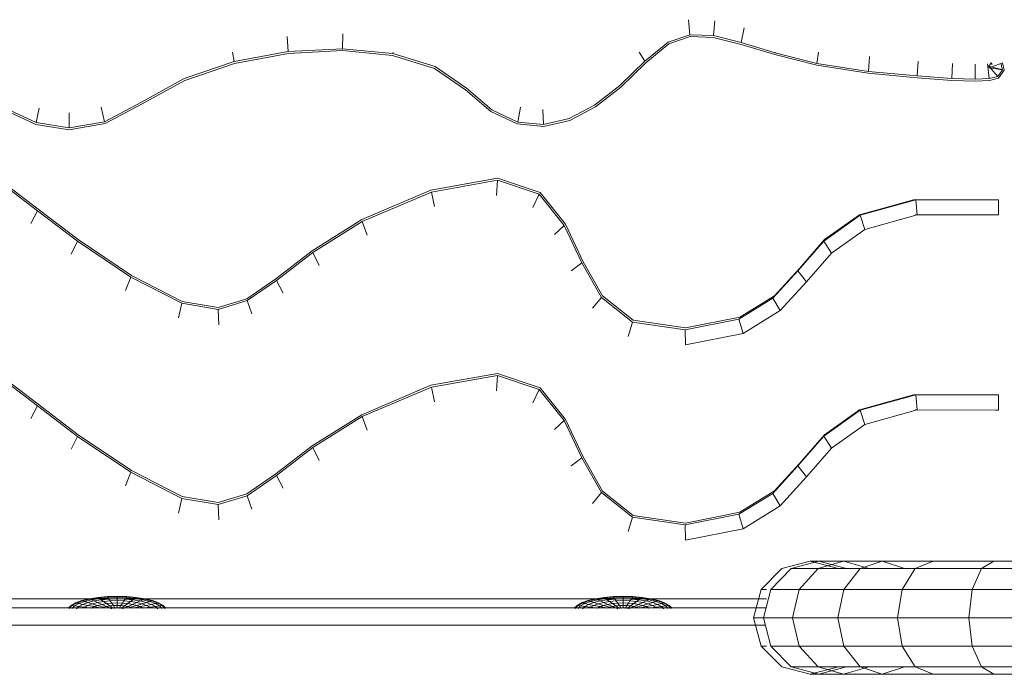
# Model space of a CAD drawing. Units: inches. Extents: x 15 to 14462, y 7 to 10223.
# Drawn here: x 8376 to 8595, y 5972 to 6117 of the extents above; entities that cross this region are included whole.
import ezdxf

# ---------------------------------------------------------------- set-up
doc = ezdxf.new("R2010")
doc.units = ezdxf.units.IN
doc.header["$MEASUREMENT"] = 0

# ---------------------------------------------------------------- blocks, each defined once
blk = doc.blocks.new('9004_DWG-664655-Level 1')
at = {"lineweight": 9}
for p, q in [((239.69, 544.69), (240.03, 541.35)), ((245.6, 544.47), (245.28, 541.15)), ((162.74, 541.57), (162.69, 538.24)), ((235.16, 539.7), (240.03, 541.35)), ((240.03, 541.35), (245.28, 541.15)), ((252.08, 542.86), (251.47, 539.61)), ((150.35, 540.93), (150.62, 537.61)), ((229.99, 535.45), (235.16, 539.7)), ((230.2, 535.1), (235.31, 539.3)), ((235.31, 539.3), (240.07, 540.92)), ((240.07, 540.92), (245.24, 540.72)), ((245.24, 540.72), (251.4, 539.19)), ((245.28, 541.15), (251.47, 539.61)), ((251.4, 539.19), (258.93, 536.92)), ((251.47, 539.61), (259.01, 537.34)), ((138.2, 537.5), (138.58, 535.36)), ((138.58, 535.36), (150.62, 537.61)), ((138.66, 534.94), (150.66, 537.18)), ((150.62, 537.61), (162.69, 538.24)), ((150.66, 537.18), (162.68, 537.81)), ((162.68, 537.81), (173.83, 536.71)), ((162.69, 538.24), (173.89, 537.14)), ((173.94, 537.5), (173.89, 537.14)), ((173.89, 537.14), (183.33, 534.24)), ((228.74, 537.5), (229.99, 535.45)), ((259.04, 537.5), (259.01, 537.34)), ((259.01, 537.34), (268.3, 534.97)), ((268.66, 537.5), (268.3, 534.97)), ((127.45, 531.59), (138.58, 535.36)), ((127.57, 531.18), (138.66, 534.94)), ((173.83, 536.71), (183.2, 533.84)), ((224.43, 530.01), (229.99, 535.45)), ((224.63, 529.66), (230.2, 535.1)), ((258.93, 536.92), (268.25, 534.55)), ((268.3, 534.97), (279.75, 533.19)), ((280.03, 536.5), (279.75, 533.19)), ((290.82, 535.49), (290.63, 532.17)), ((298.48, 534.93), (298.36, 531.61)), ((303.49, 534.76), (303.51, 531.43)), ((306.3, 534.89), (306.64, 531.58)), ((307.08, 535.09), (306.54, 534.35)), ((306.65, 533.95), (309.26, 534.94)), ((307.08, 535.09), (307.27, 534.7)), ((309.26, 534.94), (309.6, 535.06)), ((309.61, 533.57), (309.26, 534.94)), ((310.01, 533.47), (309.6, 535.06)), ((183.2, 533.84), (190.1, 529.08)), ((183.33, 534.24), (190.29, 529.44)), ((268.25, 534.55), (279.71, 532.76)), ((279.71, 532.76), (290.61, 531.74)), ((279.75, 533.19), (290.63, 532.17)), ((308.55, 532.07), (306.54, 534.35)), ((306.54, 534.35), (309.61, 533.57)), ((306.54, 534.35), (306.65, 533.95)), ((306.65, 533.95), (306.98, 534.08)), ((309.61, 533.57), (306.65, 533.95)), ((308.55, 532.07), (309.61, 533.57)), ((308.74, 531.68), (310.01, 533.47)), ((117.98, 526.37), (127.45, 531.59)), ((118.12, 525.98), (127.57, 531.18)), ((290.61, 531.74), (298.35, 531.18)), ((290.63, 532.17), (298.36, 531.61)), ((298.35, 531.18), (303.51, 531)), ((298.36, 531.61), (303.51, 531.43)), ((303.51, 531.43), (306.64, 531.58)), ((303.51, 531), (306.68, 531.15)), ((306.64, 531.58), (308.55, 532.07)), ((306.68, 531.15), (308.74, 531.68)), ((190.1, 529.08), (195.74, 524.23)), ((190.29, 529.44), (195.91, 524.61)), ((218.81, 525.65), (224.43, 530.01)), ((218.98, 525.27), (224.63, 529.66)), ((109.74, 521.99), (117.98, 526.37)), ((87.45, 524.61), (94.43, 521.36)), ((87.6, 525), (94.52, 521.78)), ((95.2, 525.03), (94.52, 521.78)), ((101.87, 523.95), (101.89, 520.59)), ((108.98, 525.21), (109.74, 521.99)), ((109.84, 521.57), (118.12, 525.98)), ((195.74, 524.23), (201.61, 521.5)), ((195.91, 524.61), (201.69, 521.92)), ((202.3, 525.2), (201.69, 521.92)), ((207.31, 524.7), (207.46, 521.35)), ((213.17, 522.68), (218.81, 525.65)), ((213.27, 522.27), (218.98, 525.27)), ((94.52, 521.78), (101.89, 520.59)), ((101.89, 520.59), (109.74, 521.99)), ((201.69, 521.92), (207.46, 521.35)), ((207.46, 521.35), (213.17, 522.68)), ((207.48, 520.92), (213.27, 522.27)), ((94.43, 521.36), (101.89, 520.16)), ((101.89, 520.16), (109.84, 521.57)), ((201.61, 521.5), (207.48, 520.92)), ((197.2, 509.39), (182.39, 506.74)), ((197.18, 508.95), (182.48, 506.32)), ((197.01, 505.56), (197.18, 508.95)), ((206.47, 505.83), (197.18, 508.95)), ((206.66, 506.22), (197.2, 509.39)), ((94.79, 502.15), (88.19, 507.22)), ((94.98, 502.51), (88.36, 507.6)), ((182.39, 506.74), (166.97, 500.19)), ((182.48, 506.32), (167.11, 499.79)), ((183.14, 503.08), (182.48, 506.32)), ((205.03, 502.86), (206.47, 505.83)), ((212.05, 498.9), (206.47, 505.83)), ((212.34, 499.16), (206.66, 506.22)), ((289.83, 504.62), (277.78, 501.28)), ((290.3, 504.62), (277.96, 501.2)), ((290.3, 504.62), (289.83, 504.62)), ((308.72, 504.61), (290.3, 504.62)), ((290.3, 504.62), (308.14, 504.61)), ((290.6, 501.25), (290.3, 504.62)), ((308.72, 504.61), (308.14, 504.61)), ((308.72, 501.24), (308.72, 504.61)), ((93.33, 499.33), (94.79, 502.15)), ((103.7, 495.37), (94.79, 502.15)), ((103.88, 495.74), (94.98, 502.51)), ((166.97, 500.19), (155.94, 493.27)), ((167.11, 499.79), (156.11, 492.9)), ((168.19, 496.73), (167.11, 499.79)), ((277.96, 501.2), (269.85, 495.43)), ((277.78, 501.28), (270, 495.74)), ((278.99, 498.03), (277.96, 501.2)), ((290.6, 501.25), (278.99, 498.03)), ((290.6, 501.25), (290.13, 501.25)), ((290.6, 501.25), (308.72, 501.24)), ((308.72, 501.24), (308.13, 501.24)), ((209.85, 496.88), (212.05, 498.9)), ((215.95, 490.59), (212.05, 498.9)), ((216.25, 490.82), (212.34, 499.16)), ((278.99, 498.03), (271.53, 492.73)), ((102.31, 492.51), (103.7, 495.37)), ((115.56, 487.38), (103.7, 495.37)), ((115.72, 487.77), (103.88, 495.74)), ((269.85, 495.43), (264.07, 488.79)), ((270, 495.74), (264.41, 489.31)), ((271.53, 492.73), (269.85, 495.43)), ((155.94, 493.27), (147.86, 487.04)), ((156.11, 492.9), (148.04, 486.67)), ((157.48, 490.01), (156.11, 492.9)), ((271.53, 492.73), (265.97, 486.34)), ((213.63, 488.81), (215.95, 490.59)), ((220.33, 482.89), (215.95, 490.59)), ((220.58, 483.21), (216.25, 490.82)), ((264.07, 488.79), (258.5, 482.7)), ((264.41, 489.31), (258.86, 483.23)), ((265.97, 486.34), (264.07, 488.79)), ((114.36, 484.39), (115.56, 487.38)), ((126.95, 481.56), (115.56, 487.38)), ((127.04, 481.98), (115.72, 487.77)), ((147.86, 487.04), (141.37, 482.56)), ((148.04, 486.67), (141.5, 482.16)), ((149.46, 483.82), (148.04, 486.67)), ((265.97, 486.34), (260.12, 479.94)), ((141.37, 482.56), (135.02, 480.63)), ((218.38, 480.47), (220.33, 482.89)), ((227.25, 477.39), (220.33, 482.89)), ((227.37, 477.8), (220.58, 483.21)), ((258.5, 482.7), (250.95, 478.04)), ((258.86, 483.23), (251.16, 478.47)), ((260.12, 479.94), (258.5, 482.7)), ((126.21, 478.33), (126.95, 481.56)), ((135.04, 480.19), (126.95, 481.56)), ((135.02, 480.63), (127.04, 481.98)), ((141.5, 482.16), (135.04, 480.19)), ((135.19, 476.81), (135.04, 480.19)), ((142.48, 479.19), (141.5, 482.16)), ((239.07, 476.08), (227.37, 477.8)), ((250.95, 478.04), (239, 475.66)), ((251.16, 478.47), (239.07, 476.08)), ((251.86, 474.84), (250.95, 478.04)), ((260.12, 479.94), (251.86, 474.84)), ((226.28, 474.18), (227.25, 477.39)), ((239, 475.66), (227.25, 477.39)), ((239.07, 472.3), (239, 475.66)), ((251.86, 474.84), (239.07, 472.3)), ((197.2, 465.96), (182.39, 463.31)), ((197.18, 465.52), (182.48, 462.89)), ((197.01, 462.12), (197.18, 465.52)), ((206.47, 462.4), (197.18, 465.52)), ((206.66, 462.78), (197.2, 465.96)), ((94.79, 458.71), (88.19, 463.79)), ((94.98, 459.08), (88.36, 464.16)), ((182.39, 463.31), (166.97, 456.75)), ((182.48, 462.89), (167.11, 456.36)), ((183.14, 459.65), (182.48, 462.89)), ((212.34, 455.73), (206.66, 462.78)), ((205.03, 459.43), (206.47, 462.4)), ((212.05, 455.47), (206.47, 462.4)), ((289.83, 461.19), (277.78, 457.85)), ((290.3, 461.19), (277.96, 457.77)), ((290.3, 461.19), (289.83, 461.19)), ((308.72, 461.18), (290.3, 461.19)), ((290.3, 461.19), (308.14, 461.18)), ((290.6, 457.82), (290.3, 461.19)), ((308.72, 461.18), (308.14, 461.18)), ((308.72, 457.81), (308.72, 461.18)), ((93.33, 455.9), (94.79, 458.71)), ((103.7, 451.94), (94.79, 458.71)), ((103.88, 452.31), (94.98, 459.08)), ((166.97, 456.75), (155.94, 449.84)), ((167.11, 456.36), (156.11, 449.47)), ((168.19, 453.3), (167.11, 456.36)), ((277.96, 457.77), (269.85, 452)), ((277.78, 457.85), (270, 452.3)), ((278.99, 454.6), (277.96, 457.77)), ((290.6, 457.82), (278.99, 454.6)), ((290.6, 457.82), (290.13, 457.82)), ((290.6, 457.82), (308.72, 457.81)), ((308.72, 457.81), (308.13, 457.81)), ((209.85, 453.45), (212.05, 455.47)), ((215.95, 447.16), (212.05, 455.47)), ((216.25, 447.38), (212.34, 455.73)), ((278.99, 454.6), (271.53, 449.3)), ((102.31, 449.07), (103.7, 451.94)), ((115.56, 443.95), (103.7, 451.94)), ((115.72, 444.34), (103.88, 452.31)), ((269.85, 452), (264.07, 445.36)), ((270, 452.3), (264.41, 445.88)), ((271.53, 449.3), (269.85, 452)), ((155.94, 449.84), (147.86, 443.61)), ((156.11, 449.47), (148.04, 443.24)), ((157.48, 446.58), (156.11, 449.47)), ((271.53, 449.3), (265.97, 442.91)), ((213.63, 445.38), (215.95, 447.16)), ((220.33, 439.46), (215.95, 447.16)), ((220.58, 439.78), (216.25, 447.38)), ((264.07, 445.36), (258.5, 439.26)), ((264.41, 445.88), (258.86, 439.8)), ((265.97, 442.91), (264.07, 445.36)), ((114.36, 440.95), (115.56, 443.95)), ((126.95, 438.13), (115.56, 443.95)), ((127.04, 438.55), (115.72, 444.34)), ((147.86, 443.61), (141.37, 439.13)), ((148.04, 443.24), (141.5, 438.72)), ((149.46, 440.39), (148.04, 443.24)), ((265.97, 442.91), (260.12, 436.5)), ((135.02, 437.2), (127.04, 438.55)), ((141.37, 439.13), (135.02, 437.2)), ((141.5, 438.72), (135.04, 436.76)), ((142.48, 435.75), (141.5, 438.72)), ((218.38, 437.03), (220.33, 439.46)), ((227.25, 433.96), (220.33, 439.46)), ((227.37, 434.37), (220.58, 439.78)), ((258.5, 439.26), (250.95, 434.6)), ((258.86, 439.8), (251.16, 435.04)), ((260.12, 436.5), (258.5, 439.26)), ((126.21, 434.89), (126.95, 438.13)), ((135.04, 436.76), (126.95, 438.13)), ((135.19, 433.37), (135.04, 436.76)), ((260.12, 436.5), (251.86, 431.4)), ((226.28, 430.75), (227.25, 433.96)), ((239, 432.23), (227.25, 433.96)), ((239.07, 432.64), (227.37, 434.37)), ((250.95, 434.6), (239, 432.23)), ((251.16, 435.04), (239.07, 432.64)), ((251.86, 431.4), (250.95, 434.6)), ((239.07, 428.87), (239, 432.23)), ((251.86, 431.4), (239.07, 428.87)), ((266.81, 424.18), (260.51, 422.5)), ((266.81, 424.18), (260.51, 422.5)), ((268.74, 424.18), (262.56, 422.5)), ((268.74, 424.18), (262.56, 422.5)), ((268.74, 424.18), (266.81, 424.18)), ((273.11, 422.5), (266.81, 424.18)), ((273.11, 422.5), (266.81, 424.18)), ((266.81, 424.18), (268.74, 424.18)), ((274.23, 424.18), (268.54, 422.5)), ((274.23, 424.18), (268.54, 422.5)), ((274.23, 424.18), (268.74, 424.18)), ((268.74, 424.18), (274.23, 424.18)), ((274.91, 422.5), (268.74, 424.18)), ((274.91, 422.5), (268.74, 424.18)), ((282.85, 424.18), (274.23, 424.18)), ((274.23, 424.18), (282.85, 424.18)), ((279.92, 422.5), (274.23, 424.18)), ((279.92, 422.5), (274.23, 424.18)), ((282.85, 424.18), (277.9, 422.5)), ((282.85, 424.18), (277.9, 422.5)), ((294.15, 424.18), (282.85, 424.18)), ((282.85, 424.18), (294.15, 424.18)), ((287.79, 422.5), (282.85, 424.18)), ((287.79, 422.5), (282.85, 424.18)), ((294.15, 424.18), (290.18, 422.5)), ((294.15, 424.18), (307.7, 424.18)), ((307.7, 424.18), (304.91, 422.5)), ((307.7, 424.18), (323.05, 424.18)), ((260.51, 422.5), (255.9, 417.88)), ((260.51, 422.5), (255.9, 417.88)), ((262.56, 422.5), (258.04, 417.88)), ((262.56, 422.5), (268.54, 422.5)), ((268.54, 422.5), (264.37, 417.88)), ((268.54, 422.5), (277.9, 422.5)), ((277.9, 422.5), (274.28, 417.88)), ((277.9, 422.5), (290.18, 422.5)), ((290.18, 422.5), (287.28, 417.88)), ((290.18, 422.5), (304.91, 422.5)), ((304.91, 422.5), (302.87, 417.88)), ((304.91, 422.5), (321.61, 422.5)), ((255.9, 417.88), (254.21, 411.58)), ((255.9, 417.88), (254.21, 411.58)), ((257.08, 417.88), (255.9, 417.88)), ((255.9, 417.88), (257.08, 417.88)), ((258.04, 417.88), (256.39, 411.58)), ((258.04, 417.88), (264.37, 417.88)), ((264.37, 417.88), (262.84, 411.58)), ((264.37, 417.88), (274.28, 417.88)), ((274.28, 417.88), (272.96, 411.58)), ((274.28, 417.88), (287.28, 417.88)), ((287.28, 417.88), (286.22, 411.58)), ((287.28, 417.88), (302.87, 417.88)), ((302.87, 417.88), (302.12, 411.58)), ((302.87, 417.88), (320.55, 417.88)), ((257.08, 415.8), (-134.68, 415.8)), ((102.28, 414.3), (101.64, 413.68)), ((102.47, 414.27), (101.85, 413.66)), ((102.47, 414.27), (101.85, 413.66)), ((103.3, 414.87), (102.28, 414.3)), ((102.47, 414.27), (102.28, 414.3)), ((102.28, 414.3), (102.47, 414.27)), ((103.48, 414.84), (102.47, 414.27)), ((103.48, 414.84), (102.47, 414.27)), ((103.06, 414.2), (102.47, 414.27)), ((102.47, 414.27), (103.06, 414.2)), ((104, 414.73), (103.06, 414.2)), ((104, 414.73), (103.06, 414.2)), ((104.68, 415.38), (103.3, 414.87)), ((103.48, 414.84), (103.3, 414.87)), ((103.3, 414.87), (103.48, 414.84)), ((104.83, 415.33), (103.48, 414.84)), ((104.83, 415.33), (103.48, 414.84)), ((104, 414.73), (103.48, 414.84)), ((103.48, 414.84), (104, 414.73)), ((105.28, 415.2), (104, 414.73)), ((105.28, 415.2), (104, 414.73)), ((104.86, 414.56), (104, 414.73)), ((104, 414.73), (104.86, 414.56)), ((104.86, 414.56), (104, 414.08)), ((104.86, 414.56), (104, 414.08)), ((106.36, 415.79), (104.68, 415.38)), ((104.83, 415.33), (104.68, 415.38)), ((104.68, 415.38), (104.83, 415.33)), ((106.48, 415.74), (104.83, 415.33)), ((106.48, 415.74), (104.83, 415.33)), ((105.28, 415.2), (104.83, 415.33)), ((104.83, 415.33), (105.28, 415.2)), ((106, 414.98), (104.86, 414.56)), ((106, 414.98), (104.86, 414.56)), ((106, 414.33), (104.86, 414.56)), ((104.86, 414.56), (106, 414.33)), ((106.83, 415.58), (105.28, 415.2)), ((106.83, 415.58), (105.28, 415.2)), ((106, 414.98), (105.28, 415.2)), ((105.28, 415.2), (106, 414.98)), ((106, 414.33), (105.28, 413.93)), ((106, 414.33), (105.28, 413.93)), ((107.4, 415.32), (106, 414.98)), ((107.4, 415.32), (106, 414.98)), ((106.98, 414.69), (106, 414.98)), ((106, 414.98), (106.98, 414.69)), ((106.98, 414.69), (106, 414.33)), ((106.98, 414.69), (106, 414.33)), ((107.4, 414.05), (106, 414.33)), ((106, 414.33), (107.4, 414.05)), ((108.28, 416.1), (106.36, 415.79)), ((106.48, 415.74), (106.36, 415.79)), ((106.36, 415.79), (106.48, 415.74)), ((108.36, 416.04), (106.48, 415.74)), ((108.36, 416.04), (106.48, 415.74)), ((106.83, 415.58), (106.48, 415.74)), ((106.48, 415.74), (106.83, 415.58)), ((108.6, 415.86), (106.83, 415.58)), ((108.6, 415.86), (106.83, 415.58)), ((107.4, 415.32), (106.83, 415.58)), ((106.83, 415.58), (107.4, 415.32)), ((108.17, 414.98), (106.98, 414.69)), ((108.17, 414.98), (106.98, 414.69)), ((108.17, 414.33), (106.98, 414.69)), ((106.98, 414.69), (108.17, 414.33)), ((109, 415.58), (107.4, 415.32)), ((109, 415.58), (107.4, 415.32)), ((108.17, 414.98), (107.4, 415.32)), ((107.4, 415.32), (108.17, 414.98)), ((108.17, 414.33), (107.4, 414.05)), ((108.17, 414.33), (107.4, 414.05)), ((109.53, 415.2), (108.17, 414.98)), ((109.53, 415.2), (108.17, 414.98)), ((109.1, 414.56), (108.17, 414.98)), ((108.17, 414.98), (109.1, 414.56)), ((109.1, 414.56), (108.17, 414.33)), ((109.1, 414.56), (108.17, 414.33)), ((109.53, 413.93), (108.17, 414.33)), ((108.17, 414.33), (109.53, 413.93)), ((110.36, 416.28), (108.28, 416.1)), ((108.36, 416.04), (108.28, 416.1)), ((108.28, 416.1), (108.36, 416.04)), ((110.41, 416.22), (108.36, 416.04)), ((110.41, 416.22), (108.36, 416.04)), ((108.6, 415.86), (108.36, 416.04)), ((108.36, 416.04), (108.6, 415.86)), ((110.53, 416.04), (108.6, 415.86)), ((110.53, 416.04), (108.6, 415.86)), ((109, 415.58), (108.6, 415.86)), ((108.6, 415.86), (109, 415.58)), ((110.73, 415.74), (109, 415.58)), ((110.73, 415.74), (109, 415.58)), ((109.53, 415.2), (109, 415.58)), ((109, 415.58), (109.53, 415.2)), ((110.17, 414.73), (109.1, 414.56)), ((110.17, 414.73), (109.1, 414.56)), ((110.17, 414.08), (109.1, 414.56)), ((109.1, 414.56), (110.17, 414.08)), ((111, 415.33), (109.53, 415.2)), ((111, 415.33), (109.53, 415.2)), ((110.17, 414.73), (109.53, 415.2)), ((109.53, 415.2), (110.17, 414.73)), ((111.33, 414.84), (110.17, 414.73)), ((111.33, 414.84), (110.17, 414.73)), ((110.9, 414.2), (110.17, 414.73)), ((110.17, 414.73), (110.9, 414.2)), ((112.53, 416.35), (110.36, 416.28)), ((110.41, 416.22), (110.36, 416.28)), ((110.36, 416.28), (110.41, 416.22)), ((112.53, 416.28), (110.41, 416.22)), ((112.53, 416.28), (110.41, 416.22)), ((110.53, 416.04), (110.41, 416.22)), ((110.41, 416.22), (110.53, 416.04)), ((112.53, 416.1), (110.53, 416.04)), ((112.53, 416.1), (110.53, 416.04)), ((110.73, 415.74), (110.53, 416.04)), ((110.53, 416.04), (110.73, 415.74)), ((112.53, 415.79), (110.73, 415.74)), ((112.53, 415.79), (110.73, 415.74)), ((111, 415.33), (110.73, 415.74)), ((110.73, 415.74), (111, 415.33)), ((111.7, 414.27), (110.9, 414.2)), ((111.7, 414.27), (110.9, 414.2)), ((112.53, 415.38), (111, 415.33)), ((112.53, 415.38), (111, 415.33)), ((111.33, 414.84), (111, 415.33)), ((111, 415.33), (111.33, 414.84)), ((112.53, 414.87), (111.33, 414.84)), ((112.53, 414.87), (111.33, 414.84)), ((111.7, 414.27), (111.33, 414.84)), ((111.33, 414.84), (111.7, 414.27)), ((112.53, 414.3), (111.7, 414.27)), ((112.53, 414.3), (111.7, 414.27)), ((112.11, 413.66), (111.7, 414.27)), ((111.7, 414.27), (112.11, 413.66)), ((114.69, 416.28), (112.53, 416.35)), ((112.53, 416.28), (112.53, 416.35)), ((112.53, 416.35), (112.53, 416.28)), ((112.53, 416.1), (112.53, 416.28)), ((114.65, 416.22), (112.53, 416.28)), ((114.65, 416.22), (112.53, 416.28)), ((112.53, 416.28), (112.53, 416.1)), ((112.53, 415.79), (112.53, 416.1)), ((114.53, 416.04), (112.53, 416.1)), ((114.53, 416.04), (112.53, 416.1)), ((112.53, 416.1), (112.53, 415.79)), ((112.53, 415.38), (112.53, 415.79)), ((114.33, 415.74), (112.53, 415.79)), ((114.33, 415.74), (112.53, 415.79)), ((112.53, 415.79), (112.53, 415.38)), ((112.53, 414.87), (112.53, 415.38)), ((114.06, 415.33), (112.53, 415.38)), ((114.06, 415.33), (112.53, 415.38)), ((112.53, 415.38), (112.53, 414.87)), ((112.53, 414.3), (112.53, 414.87)), ((113.73, 414.84), (112.53, 414.87)), ((113.73, 414.84), (112.53, 414.87)), ((112.53, 414.87), (112.53, 414.3)), ((112.53, 413.68), (112.53, 414.3)), ((113.36, 414.27), (112.53, 414.3)), ((113.36, 414.27), (112.53, 414.3)), ((112.53, 414.3), (112.53, 413.68)), ((112.95, 413.66), (113.36, 414.27)), ((113.36, 414.27), (112.95, 413.66)), ((113.36, 414.27), (113.73, 414.84)), ((113.73, 414.84), (113.36, 414.27)), ((114.15, 414.2), (113.36, 414.27)), ((114.15, 414.2), (113.36, 414.27)), ((113.73, 414.84), (114.06, 415.33)), ((114.06, 415.33), (113.73, 414.84)), ((114.89, 414.73), (113.73, 414.84)), ((114.89, 414.73), (113.73, 414.84)), ((114.06, 415.33), (114.33, 415.74)), ((114.33, 415.74), (114.06, 415.33)), ((115.53, 415.2), (114.06, 415.33)), ((115.53, 415.2), (114.06, 415.33)), ((114.15, 414.2), (114.89, 414.73)), ((114.89, 414.73), (114.15, 414.2)), ((114.33, 415.74), (114.53, 416.04)), ((114.53, 416.04), (114.33, 415.74)), ((116.06, 415.58), (114.33, 415.74)), ((116.06, 415.58), (114.33, 415.74)), ((114.53, 416.04), (114.65, 416.22)), ((114.65, 416.22), (114.53, 416.04)), ((116.45, 415.86), (114.53, 416.04)), ((116.45, 415.86), (114.53, 416.04)), ((114.65, 416.22), (114.69, 416.28)), ((114.69, 416.28), (114.65, 416.22)), ((116.69, 416.04), (114.65, 416.22)), ((116.69, 416.04), (114.65, 416.22)), ((116.78, 416.1), (114.69, 416.28)), ((114.89, 414.73), (115.53, 415.2)), ((115.53, 415.2), (114.89, 414.73)), ((115.95, 414.56), (114.89, 414.73)), ((115.95, 414.56), (114.89, 414.73)), ((114.89, 414.08), (115.95, 414.56)), ((115.95, 414.56), (114.89, 414.08)), ((115.53, 415.2), (116.06, 415.58)), ((116.06, 415.58), (115.53, 415.2)), ((116.89, 414.98), (115.53, 415.2)), ((116.89, 414.98), (115.53, 415.2)), ((115.53, 413.93), (116.89, 414.33)), ((116.89, 414.33), (115.53, 413.93)), ((115.95, 414.56), (116.89, 414.98)), ((116.89, 414.98), (115.95, 414.56)), ((116.89, 414.33), (115.95, 414.56)), ((116.89, 414.33), (115.95, 414.56)), ((116.06, 415.58), (116.45, 415.86)), ((116.45, 415.86), (116.06, 415.58)), ((117.66, 415.32), (116.06, 415.58)), ((117.66, 415.32), (116.06, 415.58)), ((116.45, 415.86), (116.69, 416.04)), ((116.69, 416.04), (116.45, 415.86)), ((118.23, 415.58), (116.45, 415.86)), ((118.23, 415.58), (116.45, 415.86)), ((116.69, 416.04), (116.78, 416.1)), ((116.78, 416.1), (116.69, 416.04)), ((118.58, 415.74), (116.69, 416.04)), ((118.58, 415.74), (116.69, 416.04)), ((118.69, 415.79), (116.78, 416.1)), ((116.89, 414.98), (117.66, 415.32)), ((117.66, 415.32), (116.89, 414.98)), ((118.08, 414.69), (116.89, 414.98)), ((118.08, 414.69), (116.89, 414.98)), ((116.89, 414.33), (118.08, 414.69)), ((118.08, 414.69), (116.89, 414.33)), ((117.66, 414.05), (116.89, 414.33)), ((117.66, 414.05), (116.89, 414.33)), ((117.66, 415.32), (118.23, 415.58)), ((118.23, 415.58), (117.66, 415.32)), ((119.05, 414.98), (117.66, 415.32)), ((119.05, 414.98), (117.66, 415.32)), ((117.66, 414.05), (119.05, 414.33)), ((119.05, 414.33), (117.66, 414.05)), ((118.08, 414.69), (119.05, 414.98)), ((119.05, 414.98), (118.08, 414.69)), ((119.05, 414.33), (118.08, 414.69)), ((119.05, 414.33), (118.08, 414.69)), ((118.23, 415.58), (118.58, 415.74)), ((118.58, 415.74), (118.23, 415.58)), ((119.78, 415.2), (118.23, 415.58)), ((119.78, 415.2), (118.23, 415.58)), ((118.58, 415.74), (118.69, 415.79)), ((118.69, 415.79), (118.58, 415.74)), ((120.23, 415.33), (118.58, 415.74)), ((120.23, 415.33), (118.58, 415.74)), ((120.38, 415.38), (118.69, 415.79)), ((119.05, 414.98), (119.78, 415.2)), ((119.78, 415.2), (119.05, 414.98)), ((120.2, 414.56), (119.05, 414.98)), ((120.2, 414.56), (119.05, 414.98)), ((119.05, 414.33), (120.2, 414.56)), ((120.2, 414.56), (119.05, 414.33)), ((119.78, 413.93), (119.05, 414.33)), ((119.78, 413.93), (119.05, 414.33)), ((119.78, 415.2), (120.23, 415.33)), ((120.23, 415.33), (119.78, 415.2)), ((121.05, 414.73), (119.78, 415.2)), ((121.05, 414.73), (119.78, 415.2)), ((120.2, 414.56), (121.05, 414.73)), ((121.05, 414.73), (120.2, 414.56)), ((121.05, 414.08), (120.2, 414.56)), ((121.05, 414.08), (120.2, 414.56)), ((120.23, 415.33), (120.38, 415.38)), ((120.38, 415.38), (120.23, 415.33)), ((121.58, 414.84), (120.23, 415.33)), ((121.58, 414.84), (120.23, 415.33)), ((121.76, 414.87), (120.38, 415.38)), ((121.05, 414.73), (121.58, 414.84)), ((121.58, 414.84), (121.05, 414.73)), ((122, 414.2), (121.05, 414.73)), ((122, 414.2), (121.05, 414.73)), ((121.58, 414.84), (121.76, 414.87)), ((121.76, 414.87), (121.58, 414.84)), ((122.59, 414.27), (121.58, 414.84)), ((122.59, 414.27), (121.58, 414.84)), ((122.78, 414.3), (121.76, 414.87)), ((122, 414.2), (122.59, 414.27)), ((122.59, 414.27), (122, 414.2)), ((122.59, 414.27), (122.78, 414.3)), ((122.78, 414.3), (122.59, 414.27)), ((123.21, 413.66), (122.59, 414.27)), ((123.21, 413.66), (122.59, 414.27)), ((123.41, 413.68), (122.78, 414.3)), ((214.9, 414.3), (214.27, 413.68)), ((215.1, 414.27), (214.48, 413.66)), ((215.1, 414.27), (214.48, 413.66)), ((215.93, 414.87), (214.9, 414.3)), ((215.1, 414.27), (214.9, 414.3)), ((214.9, 414.3), (215.1, 414.27)), ((216.1, 414.84), (215.1, 414.27)), ((216.1, 414.84), (215.1, 414.27)), ((215.68, 414.2), (215.1, 414.27)), ((215.1, 414.27), (215.68, 414.2)), ((216.63, 414.73), (215.68, 414.2)), ((216.63, 414.73), (215.68, 414.2)), ((217.31, 415.38), (215.93, 414.87)), ((216.1, 414.84), (215.93, 414.87)), ((215.93, 414.87), (216.1, 414.84)), ((217.46, 415.33), (216.1, 414.84)), ((217.46, 415.33), (216.1, 414.84)), ((216.63, 414.73), (216.1, 414.84)), ((216.1, 414.84), (216.63, 414.73)), ((217.91, 415.2), (216.63, 414.73)), ((217.91, 415.2), (216.63, 414.73)), ((217.48, 414.56), (216.63, 414.73)), ((216.63, 414.73), (217.48, 414.56)), ((217.48, 414.56), (216.63, 414.08)), ((217.48, 414.56), (216.63, 414.08)), ((218.99, 415.79), (217.31, 415.38)), ((217.46, 415.33), (217.31, 415.38)), ((217.31, 415.38), (217.46, 415.33)), ((219.11, 415.74), (217.46, 415.33)), ((219.11, 415.74), (217.46, 415.33)), ((217.91, 415.2), (217.46, 415.33)), ((217.46, 415.33), (217.91, 415.2)), ((218.63, 414.98), (217.48, 414.56)), ((218.63, 414.98), (217.48, 414.56)), ((218.63, 414.33), (217.48, 414.56)), ((217.48, 414.56), (218.63, 414.33)), ((219.46, 415.58), (217.91, 415.2)), ((219.46, 415.58), (217.91, 415.2)), ((218.63, 414.98), (217.91, 415.2)), ((217.91, 415.2), (218.63, 414.98)), ((218.63, 414.33), (217.91, 413.93)), ((218.63, 414.33), (217.91, 413.93)), ((220.03, 415.32), (218.63, 414.98)), ((220.03, 415.32), (218.63, 414.98)), ((219.61, 414.69), (218.63, 414.98)), ((218.63, 414.98), (219.61, 414.69)), ((219.61, 414.69), (218.63, 414.33)), ((219.61, 414.69), (218.63, 414.33)), ((220.03, 414.05), (218.63, 414.33)), ((218.63, 414.33), (220.03, 414.05)), ((220.91, 416.1), (218.99, 415.79)), ((219.11, 415.74), (218.99, 415.79)), ((218.99, 415.79), (219.11, 415.74)), ((220.99, 416.04), (219.11, 415.74)), ((220.99, 416.04), (219.11, 415.74)), ((219.46, 415.58), (219.11, 415.74)), ((219.11, 415.74), (219.46, 415.58)), ((221.23, 415.86), (219.46, 415.58)), ((221.23, 415.86), (219.46, 415.58)), ((220.03, 415.32), (219.46, 415.58)), ((219.46, 415.58), (220.03, 415.32)), ((220.8, 414.98), (219.61, 414.69)), ((220.8, 414.98), (219.61, 414.69)), ((220.8, 414.33), (219.61, 414.69)), ((219.61, 414.69), (220.8, 414.33)), ((221.62, 415.58), (220.03, 415.32)), ((221.62, 415.58), (220.03, 415.32)), ((220.8, 414.98), (220.03, 415.32)), ((220.03, 415.32), (220.8, 414.98)), ((220.8, 414.33), (220.03, 414.05)), ((220.8, 414.33), (220.03, 414.05)), ((222.15, 415.2), (220.8, 414.98)), ((222.15, 415.2), (220.8, 414.98)), ((221.73, 414.56), (220.8, 414.98)), ((220.8, 414.98), (221.73, 414.56)), ((221.73, 414.56), (220.8, 414.33)), ((221.73, 414.56), (220.8, 414.33)), ((222.15, 413.93), (220.8, 414.33)), ((220.8, 414.33), (222.15, 413.93)), ((222.99, 416.28), (220.91, 416.1)), ((220.99, 416.04), (220.91, 416.1)), ((220.91, 416.1), (220.99, 416.04)), ((223.03, 416.22), (220.99, 416.04)), ((223.03, 416.22), (220.99, 416.04)), ((221.23, 415.86), (220.99, 416.04)), ((220.99, 416.04), (221.23, 415.86)), ((223.16, 416.04), (221.23, 415.86)), ((223.16, 416.04), (221.23, 415.86)), ((221.62, 415.58), (221.23, 415.86)), ((221.23, 415.86), (221.62, 415.58)), ((223.36, 415.74), (221.62, 415.58)), ((223.36, 415.74), (221.62, 415.58)), ((222.15, 415.2), (221.62, 415.58)), ((221.62, 415.58), (222.15, 415.2)), ((222.8, 414.73), (221.73, 414.56)), ((222.8, 414.73), (221.73, 414.56)), ((222.8, 414.08), (221.73, 414.56)), ((221.73, 414.56), (222.8, 414.08)), ((223.62, 415.33), (222.15, 415.2)), ((223.62, 415.33), (222.15, 415.2)), ((222.8, 414.73), (222.15, 415.2)), ((222.15, 415.2), (222.8, 414.73)), ((223.95, 414.84), (222.8, 414.73)), ((223.95, 414.84), (222.8, 414.73)), ((223.53, 414.2), (222.8, 414.73)), ((222.8, 414.73), (223.53, 414.2)), ((225.16, 416.35), (222.99, 416.28)), ((223.03, 416.22), (222.99, 416.28)), ((222.99, 416.28), (223.03, 416.22)), ((225.16, 416.28), (223.03, 416.22)), ((225.16, 416.28), (223.03, 416.22)), ((223.16, 416.04), (223.03, 416.22)), ((223.03, 416.22), (223.16, 416.04)), ((225.16, 416.1), (223.16, 416.04)), ((225.16, 416.1), (223.16, 416.04)), ((223.36, 415.74), (223.16, 416.04)), ((223.16, 416.04), (223.36, 415.74)), ((225.16, 415.79), (223.36, 415.74)), ((225.16, 415.79), (223.36, 415.74)), ((223.62, 415.33), (223.36, 415.74)), ((223.36, 415.74), (223.62, 415.33)), ((224.33, 414.27), (223.53, 414.2)), ((224.33, 414.27), (223.53, 414.2)), ((225.16, 415.38), (223.62, 415.33)), ((225.16, 415.38), (223.62, 415.33)), ((223.95, 414.84), (223.62, 415.33)), ((223.62, 415.33), (223.95, 414.84)), ((225.16, 414.87), (223.95, 414.84)), ((225.16, 414.87), (223.95, 414.84)), ((224.33, 414.27), (223.95, 414.84)), ((223.95, 414.84), (224.33, 414.27)), ((225.16, 414.3), (224.33, 414.27)), ((225.16, 414.3), (224.33, 414.27)), ((224.73, 413.66), (224.33, 414.27)), ((224.33, 414.27), (224.73, 413.66)), ((227.32, 416.28), (225.16, 416.35)), ((225.16, 416.28), (225.16, 416.35)), ((225.16, 416.35), (225.16, 416.28)), ((225.16, 416.1), (225.16, 416.28)), ((227.28, 416.22), (225.16, 416.28)), ((227.28, 416.22), (225.16, 416.28)), ((225.16, 416.28), (225.16, 416.1)), ((225.16, 415.79), (225.16, 416.1)), ((227.16, 416.04), (225.16, 416.1)), ((227.16, 416.04), (225.16, 416.1)), ((225.16, 416.1), (225.16, 415.79)), ((225.16, 415.38), (225.16, 415.79)), ((226.96, 415.74), (225.16, 415.79)), ((226.96, 415.74), (225.16, 415.79)), ((225.16, 415.79), (225.16, 415.38)), ((225.16, 414.87), (225.16, 415.38)), ((226.69, 415.33), (225.16, 415.38)), ((226.69, 415.33), (225.16, 415.38)), ((225.16, 415.38), (225.16, 414.87)), ((225.16, 414.3), (225.16, 414.87)), ((226.36, 414.84), (225.16, 414.87)), ((226.36, 414.84), (225.16, 414.87)), ((225.16, 414.87), (225.16, 414.3)), ((225.16, 413.68), (225.16, 414.3)), ((225.98, 414.27), (225.16, 414.3)), ((225.98, 414.27), (225.16, 414.3)), ((225.16, 414.3), (225.16, 413.68)), ((225.58, 413.66), (225.98, 414.27)), ((225.98, 414.27), (225.58, 413.66)), ((225.98, 414.27), (226.36, 414.84)), ((226.36, 414.84), (225.98, 414.27)), ((226.78, 414.2), (225.98, 414.27)), ((226.78, 414.2), (225.98, 414.27)), ((226.36, 414.84), (226.69, 415.33)), ((226.69, 415.33), (226.36, 414.84)), ((227.52, 414.73), (226.36, 414.84)), ((227.52, 414.73), (226.36, 414.84)), ((226.69, 415.33), (226.96, 415.74)), ((226.96, 415.74), (226.69, 415.33)), ((228.16, 415.2), (226.69, 415.33)), ((228.16, 415.2), (226.69, 415.33)), ((226.78, 414.2), (227.52, 414.73)), ((227.52, 414.73), (226.78, 414.2)), ((226.96, 415.74), (227.16, 416.04)), ((227.16, 416.04), (226.96, 415.74)), ((228.69, 415.58), (226.96, 415.74)), ((228.69, 415.58), (226.96, 415.74)), ((227.16, 416.04), (227.28, 416.22)), ((227.28, 416.22), (227.16, 416.04)), ((229.08, 415.86), (227.16, 416.04)), ((229.08, 415.86), (227.16, 416.04)), ((227.28, 416.22), (227.32, 416.28)), ((227.32, 416.28), (227.28, 416.22)), ((229.32, 416.04), (227.28, 416.22)), ((229.32, 416.04), (227.28, 416.22)), ((229.4, 416.1), (227.32, 416.28)), ((227.52, 414.73), (228.16, 415.2)), ((228.16, 415.2), (227.52, 414.73)), ((228.58, 414.56), (227.52, 414.73)), ((228.58, 414.56), (227.52, 414.73)), ((227.52, 414.08), (228.58, 414.56)), ((228.58, 414.56), (227.52, 414.08)), ((228.16, 415.2), (228.69, 415.58)), ((228.69, 415.58), (228.16, 415.2)), ((229.52, 414.98), (228.16, 415.2)), ((229.52, 414.98), (228.16, 415.2)), ((228.16, 413.93), (229.52, 414.33)), ((229.52, 414.33), (228.16, 413.93)), ((228.58, 414.56), (229.52, 414.98)), ((229.52, 414.98), (228.58, 414.56)), ((229.52, 414.33), (228.58, 414.56)), ((229.52, 414.33), (228.58, 414.56)), ((228.69, 415.58), (229.08, 415.86)), ((229.08, 415.86), (228.69, 415.58)), ((230.28, 415.32), (228.69, 415.58)), ((230.28, 415.32), (228.69, 415.58)), ((229.08, 415.86), (229.32, 416.04)), ((229.32, 416.04), (229.08, 415.86)), ((230.85, 415.58), (229.08, 415.86)), ((230.85, 415.58), (229.08, 415.86)), ((229.32, 416.04), (229.4, 416.1)), ((229.4, 416.1), (229.32, 416.04)), ((231.2, 415.74), (229.32, 416.04)), ((231.2, 415.74), (229.32, 416.04)), ((231.32, 415.79), (229.4, 416.1)), ((229.52, 414.98), (230.28, 415.32)), ((230.28, 415.32), (229.52, 414.98)), ((230.71, 414.69), (229.52, 414.98)), ((230.71, 414.69), (229.52, 414.98)), ((229.52, 414.33), (230.71, 414.69)), ((230.71, 414.69), (229.52, 414.33)), ((230.28, 414.05), (229.52, 414.33)), ((230.28, 414.05), (229.52, 414.33)), ((230.28, 415.32), (230.85, 415.58)), ((230.85, 415.58), (230.28, 415.32)), ((231.68, 414.98), (230.28, 415.32)), ((231.68, 414.98), (230.28, 415.32)), ((230.28, 414.05), (231.68, 414.33)), ((231.68, 414.33), (230.28, 414.05)), ((230.71, 414.69), (231.68, 414.98)), ((231.68, 414.98), (230.71, 414.69)), ((231.68, 414.33), (230.71, 414.69)), ((231.68, 414.33), (230.71, 414.69)), ((230.85, 415.58), (231.2, 415.74)), ((231.2, 415.74), (230.85, 415.58)), ((232.41, 415.2), (230.85, 415.58)), ((232.41, 415.2), (230.85, 415.58)), ((231.2, 415.74), (231.32, 415.79)), ((231.32, 415.79), (231.2, 415.74)), ((232.85, 415.33), (231.2, 415.74)), ((232.85, 415.33), (231.2, 415.74)), ((233, 415.38), (231.32, 415.79)), ((231.68, 414.98), (232.41, 415.2)), ((232.41, 415.2), (231.68, 414.98)), ((232.83, 414.56), (231.68, 414.98)), ((232.83, 414.56), (231.68, 414.98)), ((231.68, 414.33), (232.83, 414.56)), ((232.83, 414.56), (231.68, 414.33)), ((232.41, 413.93), (231.68, 414.33)), ((232.41, 413.93), (231.68, 414.33)), ((232.41, 415.2), (232.85, 415.33)), ((232.85, 415.33), (232.41, 415.2)), ((233.68, 414.73), (232.41, 415.2)), ((233.68, 414.73), (232.41, 415.2)), ((232.83, 414.56), (233.68, 414.73)), ((233.68, 414.73), (232.83, 414.56)), ((233.68, 414.08), (232.83, 414.56)), ((233.68, 414.08), (232.83, 414.56)), ((232.85, 415.33), (233, 415.38)), ((233, 415.38), (232.85, 415.33)), ((234.21, 414.84), (232.85, 415.33)), ((234.21, 414.84), (232.85, 415.33)), ((234.38, 414.87), (233, 415.38)), ((233.68, 414.73), (234.21, 414.84)), ((234.21, 414.84), (233.68, 414.73)), ((234.63, 414.2), (233.68, 414.73)), ((234.63, 414.2), (233.68, 414.73)), ((234.21, 414.84), (234.38, 414.87)), ((234.38, 414.87), (234.21, 414.84)), ((235.21, 414.27), (234.21, 414.84)), ((235.21, 414.27), (234.21, 414.84)), ((235.41, 414.3), (234.38, 414.87)), ((234.63, 414.2), (235.21, 414.27)), ((235.21, 414.27), (234.63, 414.2)), ((235.21, 414.27), (235.41, 414.3)), ((235.41, 414.3), (235.21, 414.27)), ((235.83, 413.66), (235.21, 414.27)), ((235.83, 413.66), (235.21, 414.27)), ((236.04, 413.68), (235.41, 414.3)), ((-134.14, 413.76), (256.96, 413.76)), ((103.06, 414.2), (102.47, 413.63)), ((103.06, 414.2), (102.47, 413.63)), ((104, 414.08), (103.06, 414.2)), ((103.06, 414.2), (104, 414.08)), ((104, 414.08), (103.48, 413.57)), ((104, 414.08), (103.48, 413.57)), ((105.28, 413.93), (104, 414.08)), ((104, 414.08), (105.28, 413.93)), ((106.83, 413.73), (105.28, 413.93)), ((105.28, 413.93), (106.83, 413.73)), ((107.4, 414.05), (106.83, 413.73)), ((107.4, 414.05), (106.83, 413.73)), ((109, 413.73), (107.4, 414.05)), ((107.4, 414.05), (109, 413.73)), ((109.53, 413.93), (109, 413.73)), ((109.53, 413.93), (109, 413.73)), ((110.17, 414.08), (109.53, 413.93)), ((110.17, 414.08), (109.53, 413.93)), ((110.9, 414.2), (110.17, 414.08)), ((110.9, 414.2), (110.17, 414.08)), ((111.33, 413.57), (110.17, 414.08)), ((110.17, 414.08), (111.33, 413.57)), ((111.7, 413.63), (110.9, 414.2)), ((110.9, 414.2), (111.7, 413.63)), ((113.36, 413.63), (114.15, 414.2)), ((114.15, 414.2), (113.36, 413.63)), ((113.73, 413.57), (114.89, 414.08)), ((114.89, 414.08), (113.73, 413.57)), ((114.89, 414.08), (114.15, 414.2)), ((114.89, 414.08), (114.15, 414.2)), ((115.53, 413.93), (114.89, 414.08)), ((115.53, 413.93), (114.89, 414.08)), ((116.06, 413.73), (115.53, 413.93)), ((116.06, 413.73), (115.53, 413.93)), ((116.06, 413.73), (117.66, 414.05)), ((117.66, 414.05), (116.06, 413.73)), ((118.23, 413.73), (117.66, 414.05)), ((118.23, 413.73), (117.66, 414.05)), ((118.23, 413.73), (119.78, 413.93)), ((119.78, 413.93), (118.23, 413.73)), ((119.78, 413.93), (121.05, 414.08)), ((121.05, 414.08), (119.78, 413.93)), ((121.05, 414.08), (122, 414.2)), ((122, 414.2), (121.05, 414.08)), ((121.58, 413.57), (121.05, 414.08)), ((121.58, 413.57), (121.05, 414.08)), ((122.59, 413.63), (122, 414.2)), ((122.59, 413.63), (122, 414.2)), ((215.68, 414.2), (215.1, 413.63)), ((215.68, 414.2), (215.1, 413.63)), ((216.63, 414.08), (215.68, 414.2)), ((215.68, 414.2), (216.63, 414.08)), ((216.63, 414.08), (216.1, 413.57)), ((216.63, 414.08), (216.1, 413.57)), ((217.91, 413.93), (216.63, 414.08)), ((216.63, 414.08), (217.91, 413.93)), ((219.46, 413.73), (217.91, 413.93)), ((217.91, 413.93), (219.46, 413.73)), ((220.03, 414.05), (219.46, 413.73)), ((220.03, 414.05), (219.46, 413.73)), ((221.62, 413.73), (220.03, 414.05)), ((220.03, 414.05), (221.62, 413.73)), ((222.15, 413.93), (221.62, 413.73)), ((222.15, 413.93), (221.62, 413.73)), ((222.8, 414.08), (222.15, 413.93)), ((222.8, 414.08), (222.15, 413.93)), ((223.53, 414.2), (222.8, 414.08)), ((223.53, 414.2), (222.8, 414.08)), ((223.95, 413.57), (222.8, 414.08)), ((222.8, 414.08), (223.95, 413.57)), ((224.33, 413.63), (223.53, 414.2)), ((223.53, 414.2), (224.33, 413.63)), ((225.98, 413.63), (226.78, 414.2)), ((226.78, 414.2), (225.98, 413.63)), ((226.36, 413.57), (227.52, 414.08)), ((227.52, 414.08), (226.36, 413.57)), ((227.52, 414.08), (226.78, 414.2)), ((227.52, 414.08), (226.78, 414.2)), ((228.16, 413.93), (227.52, 414.08)), ((228.16, 413.93), (227.52, 414.08)), ((228.69, 413.73), (228.16, 413.93)), ((228.69, 413.73), (228.16, 413.93)), ((228.69, 413.73), (230.28, 414.05)), ((230.28, 414.05), (228.69, 413.73)), ((230.85, 413.73), (230.28, 414.05)), ((230.85, 413.73), (230.28, 414.05)), ((230.85, 413.73), (232.41, 413.93)), ((232.41, 413.93), (230.85, 413.73)), ((232.41, 413.93), (233.68, 414.08)), ((233.68, 414.08), (232.41, 413.93)), ((233.68, 414.08), (234.63, 414.2)), ((234.63, 414.2), (233.68, 414.08)), ((234.21, 413.57), (233.68, 414.08)), ((234.21, 413.57), (233.68, 414.08)), ((235.21, 413.63), (234.63, 414.2)), ((235.21, 413.63), (234.63, 414.2)), ((-134.01, 409.9), (256.83, 409.9)), ((254.21, 411.58), (255.9, 405.28)), ((254.21, 411.58), (255.9, 405.28)), ((256.39, 411.58), (254.21, 411.58)), ((254.21, 411.58), (256.39, 411.58)), ((256.39, 411.58), (258.04, 405.28)), ((256.39, 411.58), (262.84, 411.58)), ((262.84, 411.58), (264.37, 405.28)), ((262.84, 411.58), (272.96, 411.58)), ((272.96, 411.58), (274.28, 405.28)), ((272.96, 411.58), (286.22, 411.58)), ((286.22, 411.58), (287.28, 405.28)), ((286.22, 411.58), (302.12, 411.58)), ((302.12, 411.58), (302.87, 405.28)), ((302.12, 411.58), (320.17, 411.58)), ((255.9, 405.28), (260.51, 400.67)), ((255.9, 405.28), (260.51, 400.67)), ((257.08, 405.28), (255.9, 405.28)), ((255.9, 405.28), (257.08, 405.28)), ((258.04, 405.28), (262.56, 400.67)), ((258.04, 405.28), (264.37, 405.28)), ((264.37, 405.28), (268.54, 400.67)), ((264.37, 405.28), (274.28, 405.28)), ((274.28, 405.28), (277.9, 400.67)), ((274.28, 405.28), (287.28, 405.28)), ((287.28, 405.28), (290.18, 400.67)), ((287.28, 405.28), (302.87, 405.28)), ((302.87, 405.28), (304.91, 400.67)), ((302.87, 405.28), (320.55, 405.28)), ((260.51, 400.67), (266.81, 398.98)), ((260.51, 400.67), (266.81, 398.98)), ((262.56, 400.67), (268.74, 398.98)), ((262.56, 400.67), (268.74, 398.98)), ((262.56, 400.67), (268.54, 400.67)), ((266.81, 398.98), (273.11, 400.67)), ((266.81, 398.98), (273.11, 400.67)), ((268.74, 398.98), (266.81, 398.98)), ((266.81, 398.98), (268.74, 398.98)), ((268.54, 400.67), (274.23, 398.98)), ((268.54, 400.67), (274.23, 398.98)), ((268.54, 400.67), (277.9, 400.67)), ((268.74, 398.98), (274.91, 400.67)), ((268.74, 398.98), (274.91, 400.67)), ((274.23, 398.98), (268.74, 398.98)), ((268.74, 398.98), (274.23, 398.98)), ((274.23, 398.98), (279.92, 400.67)), ((274.23, 398.98), (279.92, 400.67)), ((282.85, 398.98), (274.23, 398.98)), ((274.23, 398.98), (282.85, 398.98)), ((277.9, 400.67), (282.85, 398.98)), ((277.9, 400.67), (282.85, 398.98)), ((277.9, 400.67), (290.18, 400.67)), ((282.85, 398.98), (287.79, 400.67)), ((282.85, 398.98), (287.79, 400.67)), ((294.15, 398.98), (282.85, 398.98)), ((282.85, 398.98), (294.15, 398.98)), ((290.18, 400.67), (294.15, 398.98)), ((290.18, 400.67), (304.91, 400.67)), ((294.15, 398.98), (307.7, 398.98)), ((304.91, 400.67), (307.7, 398.98)), ((304.91, 400.67), (321.61, 400.67)), ((307.7, 398.98), (323.05, 398.98))]:
    blk.add_line(p, q, dxfattribs=at)

msp = doc.modelspace()

# ---------------------------------------------------------------- block references
at = {"lineweight": 9}
msp.add_blockref('9004_DWG-664655-Level 1', (8285.15, 5572.7), dxfattribs=at)

doc.saveas('drawing.dxf')
